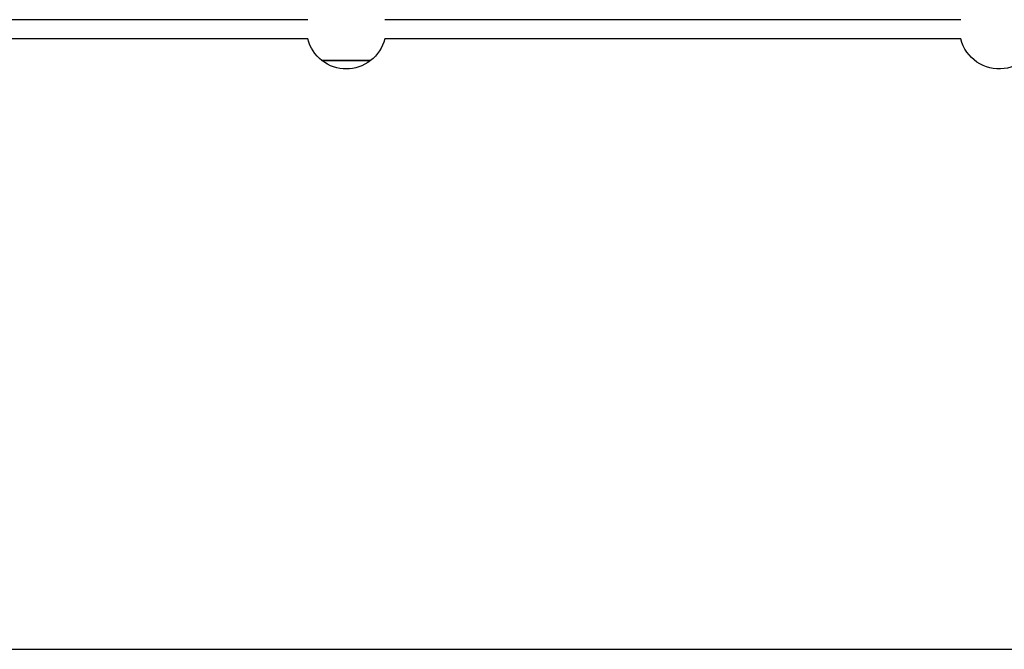
# Model space of a CAD drawing. Units: millimetres. Extents: x -7973 to 6074, y -6074 to 7707.
# Drawn here: x 1030 to 4136, y -6074 to -4090 of the extents above; entities that cross this region are included whole.
import ezdxf

# ---------------------------------------------------------------- set-up
doc = ezdxf.new("R2010")
doc.units = ezdxf.units.MM
doc.layers.add('BSF_2D', color=7, linetype='Continuous')
doc.layers.add('SICHER_ASTM', color=7, linetype='Continuous')

# ---------------------------------------------------------------- blocks, each defined once
blk = doc.blocks.new('Berliner_KOM1232_2D_Block')
at = {"layer": 'BSF_2D'}
for p, q in [((1938.5, -4089.6), (121.1, -4089.6)), ((3998.5, -4089.6), (2181.1, -4089.6)), ((1938.5, -4149.9), (121.1, -4149.9)), ((3998.5, -4149.9), (2181.1, -4149.9)), ((2136.3, -4218.6), (1983.3, -4218.6)), ((1983.3, -4218.6), (2136.3, -4218.6))]:
    blk.add_line(p, q, dxfattribs=at)
at = {"layer": 'BSF_2D', "extrusion": (0, 0, -1)}
for centre, start, end in [((-2059.8, -4119.8), 307.7343, 346.0426), ((-2059.8, -4119.8), 193.9574, 232.2657), ((-4119.8, -4119.8), 262.7343, 346.0426), ((-4119.8, -4119.8), 187.2657, 262.7343), ((-2059.8, -4119.8), 232.2657, 307.7343)]:
    blk.add_arc(centre, 125, start, end, dxfattribs=at)

msp = doc.modelspace()

# ---------------------------------------------------------------- linework, layer by layer
at = {"layer": 'SICHER_ASTM'}
msp.add_lwpolyline([(6073.78, -4119.78), (6073.78, 4120.22, 0.41421356), (4119.78, 6074.22), (-4120.22, 6074.22, 0.41922008), (-6074.22, 4120.22), (-6074.22, -4119.78, 0.41421356), (-4120.22, -6073.78), (4119.78, -6073.78, 0.41421356)], format="xyb", close=True, dxfattribs=at)

# ---------------------------------------------------------------- block references
at = {"layer": 'BSF_2D'}
msp.add_blockref('Berliner_KOM1232_2D_Block', (0, 0), dxfattribs=at)

doc.saveas('drawing.dxf')
